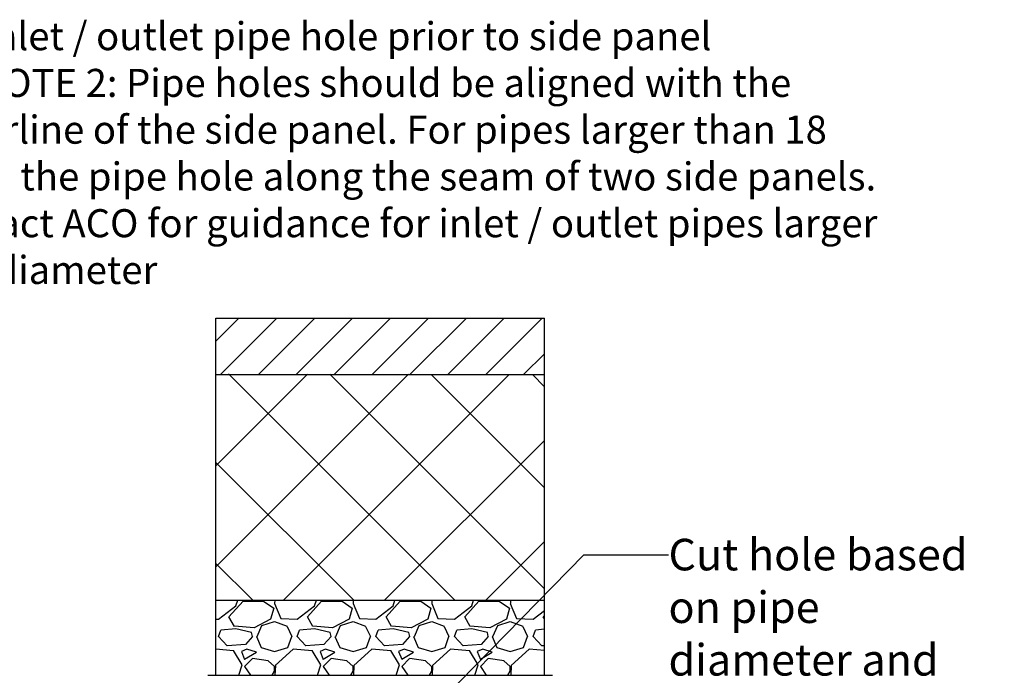
# Model space of a CAD drawing. Units: inches. Extents: x 12493 to 38874, y -4135 to 12505.
# Drawn here: x 35407 to 38776, y 2803 to 5046 of the extents above; entities that cross this region are included whole.
import ezdxf
from ezdxf import colors
from ezdxf.entities.mleader import LeaderData, LeaderLine
from ezdxf.math import Vec2, Vec3

# ---------------------------------------------------------------- set-up
doc = ezdxf.new("R2010")
doc.units = ezdxf.units.IN
doc.header["$LTSCALE"] = 0.25
doc.header["$MEASUREMENT"] = 0
doc.layers.add('Geotextile', color=7, linetype='Continuous', lineweight=30, true_color=0x3e5d76)
doc.layers.add('SD', color=7, linetype='Continuous')
doc.layers.add('Text', color=7, linetype='Continuous')
doc.styles.get("Standard").update_dxf_attribs({"font": 'arial.ttf'})

msp = doc.modelspace()

# ---------------------------------------------------------------- hatches: boundary and pattern name
at = {"layer": 'SD'}
h = msp.add_hatch(dxfattribs=at)
h.set_pattern_fill('ANSI31', color=256, scale=28.882182)
h.set_pattern_definition([(45, (39569.86, 7567.31), (-64.8423, 64.8423), [])])
h.paths.add_polyline_path([(36078.7565, 4025.1123), (36078.7565, 3832.1699), (37202.9621, 3832.1699), (37202.9621, 4025.1123)])
at = {"layer": 'SD', "transparency": 33554559}
h = msp.add_hatch(dxfattribs=at)
h.set_pattern_fill('ANSI37', color=256, scale=77.019153)
h.set_pattern_definition([(45, (39542.34, 7675.72), (-172.913, 172.913), []), (135, (39542.34, 7675.72), (-172.913, -172.913), [])])
h.paths.add_polyline_path([(37202.9621, 3059.9695), (37202.9621, 3832.1699), (36078.7565, 3834.7671), (36078.7565, 3829.5727), (36078.7565, 3059.9695)])
h = msp.add_hatch(dxfattribs=at)
h.set_pattern_fill('GRAVEL', color=256, scale=269)
h.set_pattern_definition([(228.012788, (-8990.288, 2127.321), (-2152, -2421), [36.1902, -3582.8347]), (184.96974, (-9014.498, 2100.421), (3228, 269), [62.1035, -6148.2438]), (132.510447, (-9076.368, 2095.041), (2690, -2959), [43.79, -4335.2128]), (267.27369, (-9181.278, 2027.791), (269, 5380), [56.554, -5598.8471]), (292.833654, (-9183.968, 1971.301), (-1345, 3228), [55.4557, -5490.1214]), (357.27369, (-9162.448, 1920.191), (-5380, 269), [56.554, -5598.8471]), (37.69424, (-9105.958, 1917.501), (-3497, -2690), [74.7898, -7404.1843]), (72.255328, (-9046.778, 1963.231), (1883, 5918), [70.6093, -6990.3205]), (121.429566, (-9025.258, 2030.481), (-2152, 3497), [56.7456, -5617.8157]), (175.23636, (-9054.848, 2078.901), (2959, -269), [64.7838, -3174.4051]), (222.397438, (-9119.408, 2084.281), (-3228, -2959), [83.7795, -8294.1779]), (138.814075, (-8914.968, 2025.1), (-1883, 1614), [28.595, -2830.9143]), (171.469234, (-8936.488, 2043.931), (3497, -538), [54.4018, -5385.7866]), (225, (-8990.29, 2052), (-3e-14, -269), [38.0422, -342.3812]), (203.19859, (-9009.118, 2084.28), (1345, 538), [20.4865, -2028.1565]), (291.80141, (-9027.95, 2076.21), (-269, 807), [28.9721, -1419.6372]), (30.96376, (-9017.19, 2049.31), (807, 538), [47.0559, -1521.4702]), (161.56505, (-8976.84, 2073.52), (538, -269), [34.0261, -816.6266]), (16.38954, (-9183.968, 2076.211), (2690, 807), [47.6668, -4719.0253]), (70.346176, (-9138.238, 2089.661), (-1076, -2959), [39.9898, -3958.9827]), (293.19859, (-8976.838, 2127.32), (-538, 1345), [40.9727, -2007.6702]), (343.61046, (-8960.698, 2089.661), (-2690, 807), [47.6668, -4719.0253]), (339.443955, (-9183.968, 1909.43), (-1345, 538), [45.9667, -2252.3703]), (294.77514, (-9140.928, 1893.291), (-1345, 2959), [38.5149, -3812.979]), (66.80141, (-8974.148, 1858.32), (538, 1345), [40.9727, -2007.6702]), (17.354025, (-8958.008, 1895.981), (-3497, -1076), [45.0927, -4464.169]), (69.443955, (-9105.958, 1858.32), (-538, -1345), [22.9834, -2275.3536]), (101.30993, (-8990.29, 1858.32), (-269, 1076), [13.7163, -1357.92]), (165.96376, (-8992.98, 1871.77), (807, -269), [55.4557, -1053.6597]), (186.009006, (-9046.778, 1885.221), (2690, 269), [51.3924, -5087.8453]), (303.69007, (-9017.19, 2025.1), (-269, 538), [38.7957, -931.0976]), (353.157227, (-8995.668, 1992.821), (4573, -538), [67.7326, -6705.5143]), (60.945396, (-8928.418, 1984.75), (-1076, -1883), [27.6952, -2741.8293]), (90, (-8914.97, 2008.96), (-269, 269), [16.14, -252.86]), (120.256437, (-9052.158, 1893.291), (1076, -1883), [37.3706, -3699.6969]), (48.012788, (-9070.988, 1925.571), (2152, 2421), [72.3804, -3546.6445]), (0, (-9022.57, 1979.37), (269, 269), [69.94, -199.06]), (325.304846, (-8952.628, 1979.371), (2690, -1883), [42.5327, -4210.7308]), (254.0546, (-8917.658, 1955.16), (-269, -1076), [39.167, -1919.1826]), (207.645975, (-8928.418, 1917.501), (-5111, -2690), [63.7705, -6313.2886]), (175.42608, (-8984.908, 1887.911), (-3497, 269), [67.4649, -6679.0207])])
h.paths.add_polyline_path([(36078.7565, 2803.6162), (37202.9621, 2803.6161), (37202.9621, 3059.9695), (36078.7565, 3059.9695)])

# ---------------------------------------------------------------- linework, layer by layer
at = {"layer": 'Geotextile'}
msp.add_line((36050.9529, 2803.5445), (37230.7657, 2803.5445), dxfattribs=at)
at = {"layer": 'SD'}
for p, q in [((36078.7565, 2803.6161), (36078.7565, 4025.1123)), ((36078.7565, 4025.1123), (37202.9621, 4025.1123)), ((37202.9621, 2803.4729), (37202.9621, 4025.1123)), ((36078.7565, 3832.1699), (37202.9621, 3832.1699)), ((36078.7565, 3059.9695), (37202.9621, 3059.9695))]:
    msp.add_line(p, q, dxfattribs=at)

# ---------------------------------------------------------------- texts
at = {"layer": 'Text', "insert": (34526.3551, 5038.2048), "char_height": 96, "width": 3883.698039, "attachment_point": 1}
msp.add_mtext('NOTE 1: Cut inlet / outlet pipe hole prior to side panel installation.\\PNOTE 2: Pipe holes should be aligned with the vertical centerline of the side panel. For pipes larger than 18 inches, center the pipe hole along the seam of two side panels.\\PNOTE 3: Contact ACO for guidance for inlet / outlet pipes larger than 24-inch diameter ', dxfattribs=at)

# ---------------------------------------------------------------- leaders
at = {"layer": 'Text'}
ml = msp.add_multileader_mtext('Standard', dxfattribs=at)
ml.set_content('Cut hole based on pipe diameter and slip-fit install pipe. See Pipe Diameter Chart. ', color=256)
ml.set_leader_properties()
ml.build(insert=Vec2(0, 0))
ml.multileader.update_dxf_attribs({"text_right_attachment_type": 6, "dogleg_length": 0.0938, "arrow_head_size": 150})
ctx = ml.context
ctx.base_point, ctx.char_height, ctx.arrow_head_size, ctx.landing_gap_size, ctx.plane_origin = Vec3(37627.0166, 3215.5224), 108, 150, 0.1406, Vec3(40168.7033, 3790.0197)
ctx.right_attachment = 6
notes = []
notes.append((ctx, [(0, (1, 1, 0), (37337.0076, 3215.5224), (1, 0), 290.009, [(1, [(36738.1103, 2604.4783)], 0, [])])]))
ctx.mtext.insert, ctx.mtext.width, ctx.mtext.defined_height, ctx.mtext.flow_direction = Vec3(37627.1572, 3270.4433), 1149.121803, 843.8343, 5
for ctx, leaders in notes:
    for number, flags, end, landing, length, lines in leaders:
        leader = LeaderData()
        leader.index, (leader.has_last_leader_line, leader.has_dogleg_vector, leader.attachment_direction) = number, flags
        leader.last_leader_point, leader.dogleg_vector, leader.dogleg_length = Vec3(end), Vec3(landing), length
        for number, points, colour, breaks in lines:
            line = LeaderLine()
            line.index, line.vertices, line.color, line.breaks = number, Vec3.list(points), colors.encode_raw_color(colour), breaks
            leader.lines.append(line)
        ctx.leaders.append(leader)

doc.saveas('drawing.dxf')
